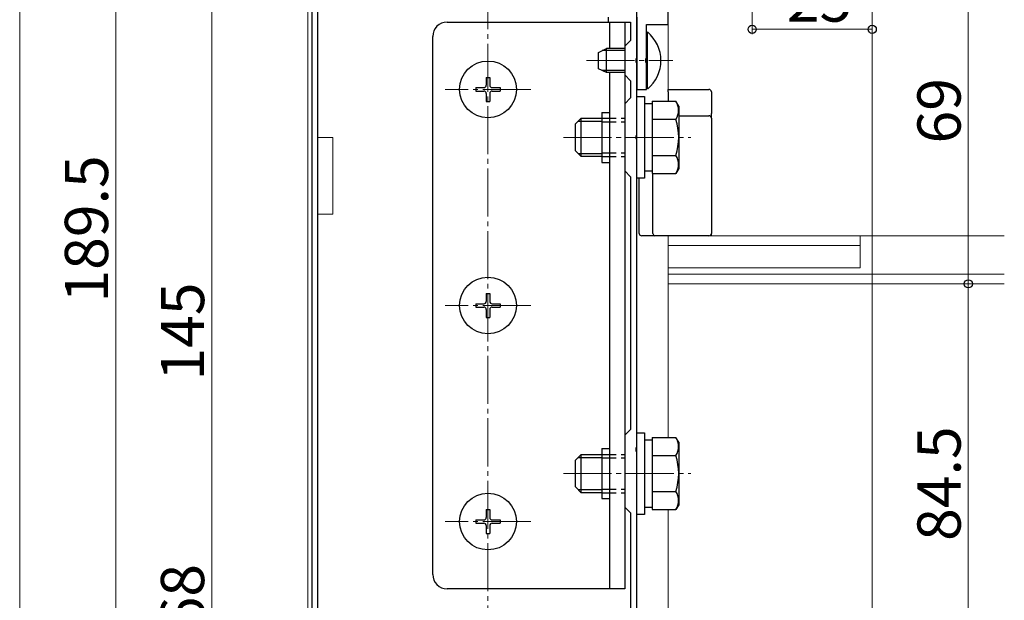
# Model space of a CAD drawing. Extents: x 0 to 1980, y 0 to 3204.
# Drawn here: x 305 to 510, y 1847 to 1968 of the extents above; entities that cross this region are included whole.
import ezdxf

# ---------------------------------------------------------------- set-up
doc = ezdxf.new("R2010")
doc.units = 0
doc.linetypes.add('YCENTER_1', pattern=[13, 10, -1, 1, -1])
doc.linetypes.add('YHIDDEN_1', pattern=[4, 3, -1])
for name, color, linetype, lineweight in [('YKK_11', 7, 'CONTINUOUS', 30), ('YKK_12', 2, 'CONTINUOUS', 13), ('YKK_13', 4, 'CONTINUOUS', 30), ('YKK_D', 6, 'CONTINUOUS', 13)]:
    doc.layers.add(name, color=color, linetype=linetype, lineweight=lineweight)
doc.styles.get("Standard").update_dxf_attribs({"font": 'txt', "bigfont": 'BIGFONT'})

msp = doc.modelspace()

# ---------------------------------------------------------------- linework, layer by layer
at = {"layer": 'YKK_11', "linetype": 'ByBlock', "lineweight": -2, "ltscale": 0.5}
for p, q in [((439.58, 1967.18), (439.58, 1981.23)), ((366.68, 1835.83), (366.68, 1972.38)), ((366.68, 1835.83), (366.68, 1972.38)), ((433.08, 1960.14), (433.08, 1972.18)), ((365.38, 1970.38), (365.38, 1836.98)), ((427.08, 1968.68), (427.08, 1967.68)), ((433.08, 1968.68), (433.08, 1953.68)), ((427.08, 1967.68), (431.78, 1967.68)), ((431.78, 1967.68), (431.78, 1963.88)), ((435.08, 1960.14), (435.08, 1967.18)), ((435.08, 1967.18), (439.58, 1967.18)), ((431.78, 1963.88), (430.58, 1962.68)), ((430.58, 1962.68), (430.58, 1956.68)), ((432.96, 1959.96), (433.08, 1960.14)), ((432.96, 1959.41), (432.96, 1959.96)), ((434.96, 1959.96), (435.08, 1960.14)), ((434.96, 1959.41), (434.96, 1959.96)), ((433.08, 1959.23), (432.96, 1959.41)), ((433.08, 1944.14), (433.08, 1959.23)), ((435.08, 1959.23), (434.96, 1959.41)), ((435.08, 1953.68), (435.08, 1959.23)), ((430.58, 1956.68), (431.78, 1955.48)), ((431.78, 1955.48), (431.78, 1951.88)), ((433.08, 1953.68), (435.08, 1953.68)), ((431.78, 1951.88), (430.58, 1950.68)), ((430.58, 1950.68), (430.58, 1936.68)), ((432.96, 1943.96), (433.08, 1944.14)), ((432.96, 1943.41), (432.96, 1943.96)), ((433.08, 1943.23), (432.96, 1943.41)), ((433.08, 1879.14), (433.08, 1943.23)), ((430.58, 1936.68), (431.78, 1935.48)), ((431.78, 1935.48), (431.78, 1882.88)), ((431.78, 1882.88), (430.58, 1881.68)), ((430.58, 1881.68), (430.58, 1866.68)), ((432.96, 1878.96), (433.08, 1879.14)), ((432.96, 1878.41), (432.96, 1878.96)), ((433.08, 1878.23), (432.96, 1878.41)), ((433.08, 1841.14), (433.08, 1878.23)), ((430.58, 1866.68), (431.78, 1865.48)), ((431.78, 1865.48), (431.78, 1844.88))]:
    msp.add_line(p, q, dxfattribs=at)
at = {"layer": 'YKK_12', "linetype": 'YCENTER_1'}
for p, q in [((402.08, 1823.18), (402.08, 2476.03)), ((422.58, 1959.68), (440.58, 1959.68)), ((410.98, 1953.68), (393.18, 1953.68)), ((417.78, 1943.68), (444.28, 1943.68)), ((410.98, 1908.68), (393.18, 1908.68)), ((417.78, 1873.68), (444.28, 1873.68)), ((410.98, 1863.68), (393.18, 1863.68))]:
    msp.add_line(p, q, dxfattribs=at)
at = {"layer": 'YKK_12'}
for p, q in [((439.58, 1985.88), (439.58, 1951.19)), ((364.58, 1973.97), (364.58, 1828.68)), ((369.78, 1943.68), (366.68, 1943.68)), ((369.78, 1927.68), (369.78, 1943.68)), ((366.68, 1927.68), (369.78, 1927.68)), ((439.58, 1923.18), (439.58, 1881.19)), ((439.58, 1923.18), (439.58, 1913.18)), ((439.58, 1923.18), (509.58, 1923.18)), ((479.58, 1923.18), (479.58, 1916.48)), ((439.58, 1921.18), (479.59, 1921.18)), ((479.58, 1916.48), (439.58, 1916.48)), ((439.58, 1915.18), (509.58, 1915.18)), ((439.58, 1913.18), (509.58, 1913.18)), ((439.58, 1866.18), (439.58, 1828.68))]:
    msp.add_line(p, q, dxfattribs=at)
at = {"layer": 'YKK_13'}
for p, q in [((393.58, 1967.68), (430.58, 1967.68)), ((427.38, 1967.68), (427.38, 1962.18)), ((430.58, 1967.68), (430.58, 1962.18)), ((390.58, 1852.68), (390.58, 1964.68)), ((427.38, 1957.18), (427.38, 1849.68)), ((430.58, 1957.18), (430.58, 1849.68)), ((425.78, 1948.88), (425.78, 1938.48)), ((425.78, 1948.88), (427.38, 1948.88)), ((425.78, 1938.48), (427.38, 1938.48)), ((425.78, 1878.88), (425.78, 1868.48)), ((425.78, 1878.88), (427.38, 1878.88)), ((425.78, 1868.48), (427.38, 1868.48)), ((430.58, 1849.68), (393.58, 1849.68))]:
    msp.add_line(p, q, dxfattribs=at)
at = {"layer": 'YKK_13', "linetype": 'Continuous', "ltscale": 0.5}
for p, q in [((435.08, 1965.58), (435.08, 1953.78)), ((435.32, 1965.58), (435.08, 1965.58)), ((435.32, 1953.78), (435.32, 1965.58)), ((425.08, 1961.38), (426.78, 1962.18)), ((430.58, 1962.18), (426.78, 1962.18)), ((426.78, 1957.18), (426.78, 1962.18)), ((425.08, 1957.98), (425.08, 1961.38)), ((426.78, 1957.18), (425.08, 1957.98)), ((401.73, 1956.18), (402.43, 1956.18)), ((401.73, 1956.18), (401.73, 1954.53)), ((402.43, 1956.18), (402.43, 1954.53)), ((430.58, 1957.18), (426.78, 1957.18)), ((399.58, 1954.03), (399.58, 1953.33)), ((399.58, 1954.03), (401.23, 1954.03)), ((402.93, 1954.03), (404.58, 1954.03)), ((404.58, 1954.03), (404.58, 1953.33)), ((435.32, 1953.78), (435.08, 1953.78)), ((399.58, 1953.33), (401.23, 1953.33)), ((401.73, 1952.83), (401.73, 1951.18)), ((402.43, 1952.83), (402.43, 1951.18)), ((402.93, 1953.33), (404.58, 1953.33)), ((401.73, 1951.18), (402.43, 1951.18)), ((401.73, 1911.18), (402.43, 1911.18)), ((401.73, 1911.18), (401.73, 1909.53)), ((402.43, 1911.18), (402.43, 1909.53)), ((399.58, 1909.03), (399.58, 1908.33)), ((399.58, 1909.03), (401.23, 1909.03)), ((402.93, 1909.03), (404.58, 1909.03)), ((404.58, 1909.03), (404.58, 1908.33)), ((399.58, 1908.33), (401.23, 1908.33)), ((401.73, 1907.83), (401.73, 1906.18)), ((402.43, 1907.83), (402.43, 1906.18)), ((402.93, 1908.33), (404.58, 1908.33)), ((401.73, 1906.18), (402.43, 1906.18)), ((401.73, 1866.18), (402.43, 1866.18)), ((401.73, 1866.18), (401.73, 1864.53)), ((402.43, 1866.18), (402.43, 1864.53)), ((399.58, 1864.03), (399.58, 1863.33)), ((399.58, 1864.03), (401.23, 1864.03)), ((402.93, 1864.03), (404.58, 1864.03)), ((404.58, 1864.03), (404.58, 1863.33)), ((399.58, 1863.33), (401.23, 1863.33)), ((401.73, 1862.83), (401.73, 1861.18)), ((402.43, 1862.83), (402.43, 1861.18)), ((402.93, 1863.33), (404.58, 1863.33)), ((401.73, 1861.18), (402.43, 1861.18))]:
    msp.add_line(p, q, dxfattribs=at)
at = {"layer": 'YKK_13', "linetype": 'Continuous'}
for p, q in [((430.58, 1961.75), (425.86, 1961.75)), ((430.58, 1957.62), (425.86, 1957.62)), ((439.58, 1953.68), (448.08, 1953.68)), ((439.58, 1953.18), (439.58, 1953.68)), ((433.08, 1935.18), (433.08, 1952.18)), ((433.08, 1952.18), (434.68, 1952.18)), ((434.68, 1952.18), (434.68, 1935.18)), ((439.58, 1953.18), (439.58, 1951.19)), ((448.58, 1953.18), (448.58, 1948.68)), ((434.68, 1950.73), (436.28, 1950.73)), ((436.28, 1951.19), (436.28, 1936.18)), ((436.28, 1951.19), (441.2, 1951.19)), ((441.78, 1950.18), (441.2, 1951.19)), ((441.78, 1950.18), (441.78, 1937.18)), ((420.28, 1946.48), (421.48, 1947.68)), ((421.48, 1947.68), (425.78, 1947.68)), ((421.48, 1939.68), (421.48, 1947.68)), ((436.28, 1947.68), (436.28, 1939.68)), ((441.78, 1948.18), (448.08, 1948.18)), ((448.58, 1947.68), (448.58, 1948.68)), ((448.58, 1947.68), (448.58, 1923.68)), ((420.28, 1940.88), (420.28, 1946.48)), ((420.83, 1947.04), (425.78, 1947.04)), ((436.28, 1947.44), (441.2, 1947.44)), ((420.28, 1940.88), (421.48, 1939.68)), ((420.83, 1940.33), (425.78, 1940.33)), ((425.78, 1939.68), (421.48, 1939.68)), ((436.28, 1939.93), (441.2, 1939.93)), ((436.28, 1936.63), (434.68, 1936.63)), ((436.28, 1936.18), (441.2, 1936.18)), ((436.43, 1923.68), (436.43, 1936.18)), ((441.78, 1937.18), (441.2, 1936.18)), ((434.68, 1935.18), (433.08, 1935.18)), ((433.58, 1923.68), (433.58, 1935.18)), ((436.78, 1923.18), (434.08, 1923.18)), ((448.08, 1923.18), (436.78, 1923.18)), ((448.58, 1923.18), (448.58, 1923.68)), ((433.08, 1865.18), (433.08, 1882.18)), ((433.08, 1882.18), (434.68, 1882.18)), ((434.68, 1882.18), (434.68, 1865.18)), ((434.68, 1880.73), (436.28, 1880.73)), ((436.28, 1881.19), (436.28, 1866.18)), ((436.28, 1881.19), (441.2, 1881.19)), ((441.78, 1880.18), (441.2, 1881.19)), ((441.78, 1880.18), (441.78, 1867.18)), ((420.28, 1876.48), (421.48, 1877.68)), ((420.28, 1870.88), (420.28, 1876.48)), ((420.83, 1877.04), (425.78, 1877.04)), ((421.48, 1877.68), (425.78, 1877.68)), ((421.48, 1869.68), (421.48, 1877.68)), ((436.28, 1877.68), (436.28, 1869.68)), ((436.28, 1877.44), (441.2, 1877.44)), ((420.28, 1870.88), (421.48, 1869.68)), ((420.83, 1870.33), (425.78, 1870.33)), ((425.78, 1869.68), (421.48, 1869.68)), ((436.28, 1869.93), (441.2, 1869.93)), ((436.28, 1866.63), (434.68, 1866.63)), ((436.28, 1866.18), (441.2, 1866.18)), ((441.78, 1867.18), (441.2, 1866.18)), ((434.68, 1865.18), (433.08, 1865.18))]:
    msp.add_line(p, q, dxfattribs=at)
at = {"layer": 'YKK_13', "linetype": 'YHIDDEN_1'}
for p, q in [((425.78, 1947.68), (430.58, 1947.68)), ((425.78, 1946.93), (430.58, 1946.93)), ((425.78, 1940.43), (430.58, 1940.43)), ((425.78, 1939.68), (430.58, 1939.68)), ((425.78, 1877.68), (430.58, 1877.68)), ((425.78, 1876.93), (430.58, 1876.93)), ((425.78, 1870.43), (430.58, 1870.43)), ((425.78, 1869.68), (430.58, 1869.68))]:
    msp.add_line(p, q, dxfattribs=at)
at = {"layer": 'YKK_13', "linetype": 'Continuous', "ltscale": 0.5}
for centre in [(402.08, 1953.68), (402.08, 1908.68), (402.08, 1863.68)]:
    msp.add_circle(centre, 5.9, dxfattribs=at)
at = {"layer": 'YKK_13'}
for centre, start, end in [((393.58, 1964.68), 90, 180), ((393.58, 1852.68), 180, 270)]:
    msp.add_arc(centre, 3, start, end, dxfattribs=at)
at = {"layer": 'YKK_13', "linetype": 'Continuous', "ltscale": 0.5}
for centre, radius, start, end in [((430.38, 1959.68), 7.7, 309.9831, 50.0169), ((401.23, 1954.53), 0.5, 270, 0), ((402.93, 1954.53), 0.5, 180, 270), ((401.23, 1952.83), 0.5, 0, 90), ((402.93, 1952.83), 0.5, 90, 180), ((401.23, 1909.53), 0.5, 270, 0), ((402.93, 1909.53), 0.5, 180, 270), ((401.23, 1907.83), 0.5, 0, 90), ((402.93, 1907.83), 0.5, 90, 180), ((401.23, 1864.53), 0.5, 270, 0), ((402.93, 1864.53), 0.5, 180, 270), ((401.23, 1862.83), 0.5, 0, 90), ((402.93, 1862.83), 0.5, 90, 180)]:
    msp.add_arc(centre, radius, start, end, dxfattribs=at)
at = {"layer": 'YKK_13', "linetype": 'Continuous'}
for centre, radius, start, end in [((448.08, 1953.18), 0.5, 0, 90), ((438.45, 1949.31), 3.32, 325.6158, 34.3842), ((448.08, 1947.68), 0.5, 0, 90), ((429.36, 1943.68), 12.42, 342.412, 17.588), ((438.45, 1938.06), 3.32, 325.6158, 34.3842), ((434.08, 1923.68), 0.5, 180, 270), ((436.87, 1923.62), 0.446, 171.9506, 258.5782), ((448.08, 1923.68), 0.5, 270, 0), ((438.45, 1879.31), 3.32, 325.6158, 34.3842), ((429.36, 1873.68), 12.42, 342.412, 17.588), ((438.45, 1868.06), 3.32, 325.6158, 34.3842)]:
    msp.add_arc(centre, radius, start, end, dxfattribs=at)
at = {"layer": 'YKK_D'}
for p, q in [((304.58, 2018.18), (304.58, 1673.68)), ((324.58, 1828.68), (324.58, 2018.18)), ((457.08, 1987.18), (457.08, 1965.18)), ((482.08, 1985.48), (482.08, 1965.18)), ((482.08, 1985.48), (482.08, 1784.68)), ((502.08, 1913.18), (502.08, 1982.18)), ((344.58, 1828.68), (344.58, 1973.68)), ((457.08, 1966.18), (482.08, 1966.18)), ((493.65, 1913.18), (503.08, 1913.18)), ((493.65, 1913.18), (503.08, 1913.18)), ((502.08, 1828.68), (502.08, 1913.18))]:
    msp.add_line(p, q, dxfattribs=at)
at = {"layer": 'YKK_D', "linetype": 'ByBlock', "lineweight": -2}
for centre in [(457.08, 1966.18), (482.08, 1966.18), (502.08, 1913.18), (502.08, 1913.18)]:
    msp.add_circle(centre, 0.85, dxfattribs=at)

# ---------------------------------------------------------------- texts
at = {"layer": 'YKK_D'}
msp.add_text('25', height=9, dxfattribs=at).set_placement((464.3, 1967.78))
for s, p in [('69', (500.48, 1942.4)), ('189.5', (322.98, 1909.27)), ('145', (342.98, 1893.02)), ('84.5', (500.48, 1859.65)), ('標準：368、桁下ロング：768', (342.98, 1691.18))]:
    msp.add_text(s, height=9, rotation=90, dxfattribs=at).set_placement(p)

doc.saveas('drawing.dxf')
